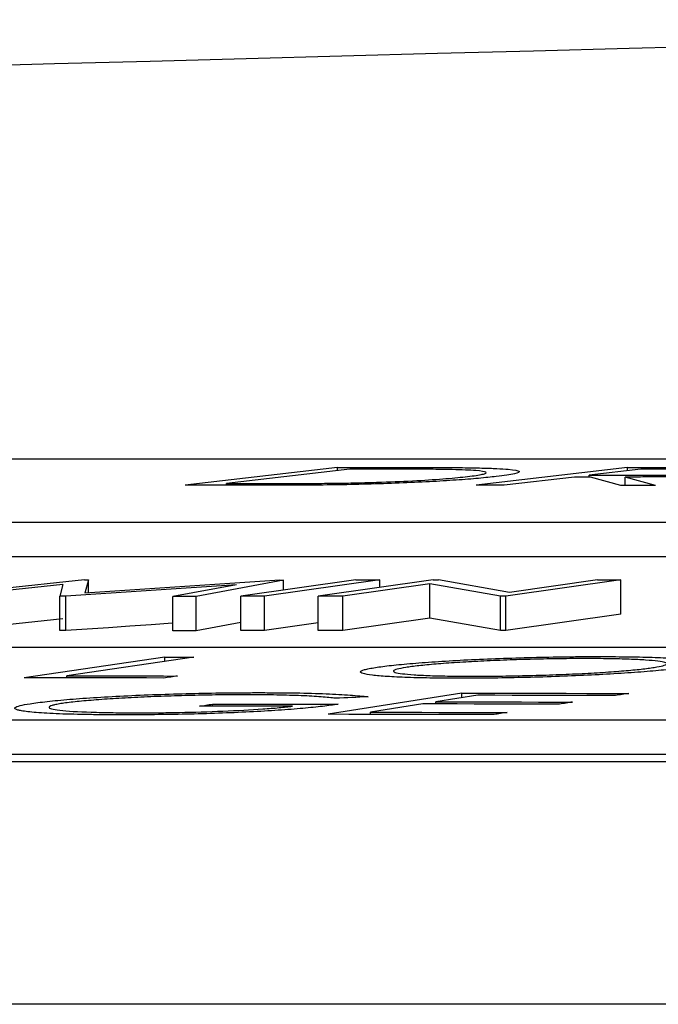
# Model space of a CAD drawing. Units: inches. Extents: x 0 to 1505, y -45 to 521.
# Drawn here: x 1438 to 1438, y 49 to 49 of the extents above; entities that cross this region are included whole.
import ezdxf

# ---------------------------------------------------------------- set-up
doc = ezdxf.new("R2010")
doc.units = ezdxf.units.IN
doc.header["$MEASUREMENT"] = 0

# ---------------------------------------------------------------- blocks, each defined once
blk = doc.blocks.new('lidd')
at = {"color": 116, "linetype": 'Continuous', "lineweight": 25}
for p, q in [((-0.90341, 1.94835), (-6.28739, 1.94835)), ((-5.84046, 1.94347), (-5.92941, 1.93303)), ((-5.84046, 1.94164), (-5.84046, 1.94347)), ((-5.80642, 1.94244), (-5.80642, 1.94348)), ((-5.67123, 1.94342), (-5.7595, 1.93301)), ((-5.67123, 1.94149), (-5.67123, 1.94342)), ((-5.83334, 1.94247), (-5.90523, 1.93403)), ((-5.70208, 1.93786), (-5.74313, 1.933)), ((-5.66348, 1.9424), (-5.6935, 1.93887)), ((-5.6935, 1.93786), (-5.6935, 1.93887)), ((-5.67499, 1.93295), (-5.69274, 1.93786)), ((-5.65474, 1.93293), (-5.67258, 1.93784)), ((-5.67258, 1.93295), (-5.67258, 1.93784)), ((-5.90523, 1.93304), (-5.90523, 1.93403)), ((-5.88626, 1.93304), (-5.88626, 1.93403)), ((-6.62702, 1.91156), (-0.95441, 1.91156)), ((-6.62702, 1.89153), (-0.95441, 1.89153)), ((-5.9882, 1.87774), (-6.07881, 1.86826)), ((-6.0009, 1.8751), (-6.06548, 1.86826)), ((-6.0009, 1.8751), (-6.00256, 1.86823)), ((-5.89949, 1.87497), (-5.99909, 1.86823)), ((-5.9882, 1.87774), (-5.98594, 1.87774)), ((-5.98594, 1.87774), (-5.98804, 1.86994)), ((-5.8742, 1.87766), (-5.98804, 1.86994)), ((-5.98594, 1.87008), (-5.98594, 1.87774)), ((-5.89949, 1.87497), (-5.93674, 1.86817)), ((-5.87195, 1.87766), (-5.92312, 1.86816)), ((-5.82984, 1.87773), (-5.89701, 1.86827)), ((-5.81588, 1.87773), (-5.88305, 1.86828)), ((-5.8742, 1.87766), (-5.87195, 1.87766)), ((-5.87195, 1.87182), (-5.87195, 1.87766)), ((-5.78457, 1.87772), (-5.85174, 1.86827)), ((-5.78654, 1.87543), (-5.83734, 1.86828)), ((-5.81588, 1.87333), (-5.81588, 1.87773)), ((-5.74529, 1.86827), (-5.78654, 1.87543)), ((-5.78654, 1.8554), (-5.78654, 1.87543)), ((-5.78457, 1.87772), (-5.78153, 1.87772)), ((-5.74015, 1.8705), (-5.78153, 1.87772)), ((-5.67499, 1.87772), (-5.74216, 1.86827)), ((-5.68876, 1.87772), (-5.74015, 1.8705)), ((-5.67499, 1.85768), (-5.67499, 1.87772)), ((-5.99909, 1.86823), (-6.00256, 1.86823)), ((-6.00256, 1.84819), (-6.00256, 1.86823)), ((-5.99909, 1.84819), (-5.99909, 1.86823)), ((-5.93674, 1.84813), (-5.93674, 1.86817)), ((-5.92312, 1.84812), (-5.92312, 1.86816)), ((-5.89701, 1.84824), (-5.89701, 1.86827)), ((-5.88305, 1.84824), (-5.88305, 1.86828)), ((-5.85174, 1.84823), (-5.85174, 1.86827)), ((-5.83734, 1.84824), (-5.83734, 1.86828)), ((-5.74216, 1.86827), (-5.74529, 1.86827)), ((-5.74529, 1.84823), (-5.74529, 1.86827)), ((-5.74216, 1.84823), (-5.74216, 1.86827)), ((-5.67499, 1.85768), (-5.74216, 1.84823)), ((-6.0009, 1.85506), (-6.06548, 1.84822)), ((-5.89701, 1.85298), (-5.92312, 1.84812)), ((-5.85174, 1.85267), (-5.88305, 1.84824)), ((-5.78654, 1.8554), (-5.83734, 1.84824)), ((-5.74529, 1.84823), (-5.78654, 1.8554)), ((-5.99909, 1.84819), (-6.00256, 1.84819)), ((-5.74216, 1.84823), (-5.74529, 1.84823)), ((-2.13905, 1.83827), (-7.56615, 1.83827)), ((-5.94132, 1.83265), (-6.02345, 1.8206)), ((-5.92438, 1.83264), (-5.99858, 1.82175)), ((-5.94132, 1.83016), (-5.94132, 1.83265)), ((-5.99858, 1.82057), (-5.99858, 1.82175)), ((-5.76796, 1.81162), (-5.8459, 1.79929)), ((-5.76796, 1.80892), (-5.76796, 1.81162)), ((-5.79065, 1.80534), (-5.82124, 1.80049)), ((-5.75864, 1.81039), (-5.78302, 1.80655)), ((-5.78302, 1.80533), (-5.78302, 1.80655)), ((-5.91353, 1.80403), (-5.91353, 1.80522)), ((-5.82124, 1.79926), (-5.82124, 1.80049)), ((-7.92017, 1.79598), (-2.24073, 1.79598)), ((-14.64454, 1.77177), (-1.63772, 1.77177)), ((-7.92017, 1.77594), (-2.24073, 1.77594)), ((-1.65376, 1.62996), (-14.78433, 1.62996))]:
    blk.add_line(p, q, dxfattribs=at)
at = {"color": 116, "linetype": 'Continuous', "lineweight": 25, "flags": 128}
for points in [[(-5.84046, 1.94347), (-5.83621, 1.94347), (-5.83195, 1.94347), (-5.8277, 1.94347), (-5.82344, 1.94347), (-5.81919, 1.94348), (-5.81493, 1.94348), (-5.81067, 1.94348), (-5.80642, 1.94348)], [(-5.67123, 1.94342), (-5.66715, 1.94342), (-5.66308, 1.94342), (-5.659, 1.94341), (-5.65492, 1.94341), (-5.65084, 1.94341), (-5.64677, 1.94341), (-5.64269, 1.9434), (-5.63861, 1.9434)], [(-5.82173, 1.94247), (-5.82318, 1.94247), (-5.82463, 1.94247), (-5.82608, 1.94247), (-5.82753, 1.94247), (-5.82899, 1.94247), (-5.83044, 1.94247), (-5.83189, 1.94247), (-5.83334, 1.94247)], [(-5.69274, 1.93786), (-5.69391, 1.93786), (-5.69508, 1.93786), (-5.69624, 1.93786), (-5.69741, 1.93786), (-5.69858, 1.93786), (-5.69974, 1.93786), (-5.70091, 1.93786), (-5.70208, 1.93786)], [(-5.6935, 1.93887), (-5.69, 1.93887), (-5.68649, 1.93887), (-5.68299, 1.93886), (-5.67948, 1.93886), (-5.67597, 1.93886), (-5.67247, 1.93885), (-5.66896, 1.93885), (-5.66546, 1.93884)], [(-5.63465, 1.94238), (-5.63825, 1.94238), (-5.64186, 1.94239), (-5.64546, 1.94239), (-5.64907, 1.94239), (-5.65267, 1.94239), (-5.65627, 1.94239), (-5.65988, 1.9424), (-5.66348, 1.9424)], [(-5.87717, 1.93304), (-5.8837, 1.93304), (-5.89023, 1.93304), (-5.89676, 1.93304), (-5.90329, 1.93304), (-5.90982, 1.93304), (-5.91635, 1.93303), (-5.92288, 1.93303), (-5.92941, 1.93303)], [(-5.90523, 1.93403), (-5.90286, 1.93403), (-5.90049, 1.93403), (-5.89812, 1.93403), (-5.89575, 1.93403), (-5.89338, 1.93403), (-5.891, 1.93403), (-5.88863, 1.93403), (-5.88626, 1.93403)], [(-5.74313, 1.933), (-5.74517, 1.933), (-5.74722, 1.93301), (-5.74927, 1.93301), (-5.75131, 1.93301), (-5.75336, 1.93301), (-5.75541, 1.93301), (-5.75745, 1.93301), (-5.7595, 1.93301)], [(-5.65474, 1.93293), (-5.65727, 1.93293), (-5.6598, 1.93294), (-5.66233, 1.93294), (-5.66487, 1.93294), (-5.6674, 1.93295), (-5.66993, 1.93295), (-5.67246, 1.93295), (-5.67499, 1.93295)], [(-5.82984, 1.87773), (-5.8281, 1.87773), (-5.82635, 1.87773), (-5.82461, 1.87773), (-5.82286, 1.87773), (-5.82112, 1.87773), (-5.81937, 1.87773), (-5.81763, 1.87773), (-5.81588, 1.87773)], [(-5.68876, 1.87772), (-5.68704, 1.87772), (-5.68532, 1.87772), (-5.6836, 1.87772), (-5.68187, 1.87772), (-5.68015, 1.87772), (-5.67843, 1.87772), (-5.67671, 1.87772), (-5.67499, 1.87772)], [(-5.92312, 1.86816), (-5.92483, 1.86816), (-5.92653, 1.86816), (-5.92823, 1.86816), (-5.92993, 1.86816), (-5.93163, 1.86817), (-5.93334, 1.86817), (-5.93504, 1.86817), (-5.93674, 1.86817)], [(-5.88305, 1.86828), (-5.8848, 1.86828), (-5.88654, 1.86828), (-5.88829, 1.86828), (-5.89003, 1.86828), (-5.89178, 1.86828), (-5.89352, 1.86828), (-5.89527, 1.86828), (-5.89701, 1.86827)], [(-5.83734, 1.86828), (-5.83914, 1.86828), (-5.84094, 1.86828), (-5.84274, 1.86827), (-5.84454, 1.86827), (-5.84634, 1.86827), (-5.84814, 1.86827), (-5.84994, 1.86827), (-5.85174, 1.86827)], [(-5.93674, 1.85242), (-5.93684, 1.85242), (-5.94929, 1.85157), (-5.96174, 1.85073), (-5.97419, 1.84988), (-5.98664, 1.84904), (-5.99909, 1.84819)], [(-5.92312, 1.84812), (-5.92483, 1.84812), (-5.92653, 1.84812), (-5.92823, 1.84813), (-5.92993, 1.84813), (-5.93163, 1.84813), (-5.93334, 1.84813), (-5.93504, 1.84813), (-5.93674, 1.84813)], [(-5.88305, 1.84824), (-5.8848, 1.84824), (-5.88654, 1.84824), (-5.88829, 1.84824), (-5.89003, 1.84824), (-5.89178, 1.84824), (-5.89352, 1.84824), (-5.89527, 1.84824), (-5.89701, 1.84824)], [(-5.83734, 1.84824), (-5.83914, 1.84824), (-5.84094, 1.84824), (-5.84274, 1.84824), (-5.84454, 1.84824), (-5.84634, 1.84824), (-5.84814, 1.84824), (-5.84994, 1.84824), (-5.85174, 1.84823)], [(-5.94132, 1.83265), (-5.93921, 1.83265), (-5.93709, 1.83265), (-5.93497, 1.83265), (-5.93285, 1.83265), (-5.93074, 1.83264), (-5.92862, 1.83264), (-5.9265, 1.83264), (-5.92438, 1.83264)], [(-5.94188, 1.82049), (-5.95207, 1.82051), (-5.96227, 1.82052), (-5.97247, 1.82054), (-5.98266, 1.82055), (-5.99286, 1.82056), (-6.00306, 1.82057), (-6.01326, 1.82058), (-6.02345, 1.8206)], [(-5.99858, 1.82175), (-5.9905, 1.82174), (-5.98242, 1.82173), (-5.97434, 1.82172), (-5.96626, 1.82171), (-5.95818, 1.8217), (-5.9501, 1.82169), (-5.94202, 1.82168), (-5.93394, 1.82166)], [(-5.93394, 1.82166), (-5.93493, 1.82152), (-5.93593, 1.82137), (-5.93692, 1.82123), (-5.93791, 1.82108), (-5.9389, 1.82093), (-5.93989, 1.82079), (-5.94088, 1.82064), (-5.94188, 1.82049)], [(-5.76796, 1.81162), (-5.75577, 1.8116), (-5.74358, 1.81159), (-5.7314, 1.81158), (-5.71921, 1.81156), (-5.70702, 1.81155), (-5.69484, 1.81153), (-5.68265, 1.81151), (-5.67046, 1.8115)], [(-5.67046, 1.8115), (-5.67142, 1.81134), (-5.67238, 1.81119), (-5.67334, 1.81104), (-5.6743, 1.81089), (-5.67525, 1.81074), (-5.67621, 1.81059), (-5.67717, 1.81044), (-5.67813, 1.81029)], [(-5.82268, 1.80953), (-5.82505, 1.80942), (-5.82742, 1.80931), (-5.82978, 1.80919), (-5.83215, 1.80908), (-5.83452, 1.80897), (-5.83689, 1.80886), (-5.83926, 1.80875), (-5.84163, 1.80864)], [(-5.71085, 1.80524), (-5.72083, 1.80525), (-5.7308, 1.80527), (-5.74078, 1.80528), (-5.75075, 1.80529), (-5.76073, 1.80531), (-5.7707, 1.80532), (-5.78068, 1.80533), (-5.79065, 1.80534)], [(-5.78302, 1.80655), (-5.77304, 1.80653), (-5.76307, 1.80652), (-5.75309, 1.80651), (-5.74311, 1.8065), (-5.73314, 1.80649), (-5.72316, 1.80647), (-5.71319, 1.80646), (-5.70321, 1.80644)], [(-5.67813, 1.81029), (-5.68819, 1.8103), (-5.69826, 1.81032), (-5.70832, 1.81033), (-5.71839, 1.81034), (-5.72845, 1.81036), (-5.73851, 1.81037), (-5.74858, 1.81038), (-5.75864, 1.81039)], [(-5.70321, 1.80644), (-5.70417, 1.80629), (-5.70512, 1.80614), (-5.70608, 1.80599), (-5.70703, 1.80584), (-5.70799, 1.80569), (-5.70894, 1.80554), (-5.7099, 1.80539), (-5.71085, 1.80524)], [(-5.92105, 1.80403), (-5.92011, 1.80418), (-5.91917, 1.80433), (-5.91823, 1.80448), (-5.91729, 1.80463), (-5.91635, 1.80478), (-5.91541, 1.80493), (-5.91447, 1.80507), (-5.91353, 1.80522)], [(-5.86679, 1.804), (-5.87357, 1.804), (-5.88036, 1.80401), (-5.88714, 1.80401), (-5.89392, 1.80402), (-5.9007, 1.80402), (-5.90749, 1.80402), (-5.91427, 1.80403), (-5.92105, 1.80403)], [(-5.91353, 1.80522), (-5.90437, 1.80522), (-5.8952, 1.80521), (-5.88603, 1.80521), (-5.87687, 1.8052), (-5.8677, 1.8052), (-5.85854, 1.80519), (-5.84937, 1.80518), (-5.8402, 1.80517)], [(-5.82124, 1.80049), (-5.81126, 1.80048), (-5.80129, 1.80047), (-5.79131, 1.80046), (-5.78134, 1.80044), (-5.77136, 1.80043), (-5.76139, 1.80042), (-5.75141, 1.8004), (-5.74143, 1.80039)], [(-5.74143, 1.80039), (-5.74239, 1.80023), (-5.74335, 1.80008), (-5.74431, 1.79993), (-5.74527, 1.79978), (-5.74623, 1.79962), (-5.74719, 1.79947), (-5.74815, 1.79932), (-5.7491, 1.79916)], [(-5.7491, 1.79916), (-5.7612, 1.79918), (-5.7733, 1.7992), (-5.7854, 1.79922), (-5.7975, 1.79923), (-5.8096, 1.79925), (-5.8217, 1.79926), (-5.8338, 1.79927), (-5.8459, 1.79929)]]:
    blk.add_lwpolyline(points, dxfattribs=at)
at = {"color": 116, "linetype": 'Continuous', "lineweight": 25}
blk.add_arc((0.0479, -218.06503), 220.32723, 89.3337494, 93.0585543, dxfattribs=at)
for points, knots in [([(-5.80642, 1.94348), (-5.79744, 1.94348), (-5.78853, 1.94347), (-5.7757, 1.94339), (-5.7715, 1.94336), (-5.76552, 1.94329), (-5.76355, 1.94326), (-5.75975, 1.9432), (-5.75796, 1.94315), (-5.75619, 1.94311)], [0, 0, 0, 0, 0.5, 0.5, 0.75, 0.75, 0.875, 0.875, 1, 1, 1, 1]), ([(-5.7478, 1.93814), (-5.74936, 1.93796), (-5.75094, 1.93778), (-5.75438, 1.93743), (-5.75622, 1.93725), (-5.76204, 1.93673), (-5.7664, 1.93638), (-5.77607, 1.93572), (-5.78129, 1.9354), (-5.79245, 1.9348), (-5.7984, 1.93452), (-5.81055, 1.93404), (-5.81682, 1.93382), (-5.82961, 1.93348), (-5.83585, 1.93336), (-5.84815, 1.93318), (-5.85418, 1.93313), (-5.86587, 1.93306), (-5.87155, 1.93305), (-5.87717, 1.93304)], [0, 0, 0, 0, 0.0625, 0.0625, 0.125, 0.125, 0.25, 0.25, 0.375, 0.375, 0.5, 0.5, 0.625, 0.625, 0.75, 0.75, 0.875, 0.875, 1, 1, 1, 1]), ([(-5.83684, 1.9343), (-5.83319, 1.93437), (-5.82954, 1.93445), (-5.82223, 1.93464), (-5.81856, 1.93475), (-5.80756, 1.93512), (-5.80071, 1.93543), (-5.7878, 1.93613), (-5.78213, 1.93651), (-5.77468, 1.93711), (-5.77241, 1.93731), (-5.76823, 1.93772), (-5.76639, 1.93792), (-5.76458, 1.93813)], [0, 0, 0, 0, 0.125, 0.125, 0.25, 0.25, 0.5, 0.5, 0.75, 0.75, 0.875, 0.875, 1, 1, 1, 1]), ([(-5.77352, 1.94218), (-5.77527, 1.94221), (-5.77703, 1.94225), (-5.78072, 1.9423), (-5.78264, 1.94233), (-5.78849, 1.94238), (-5.7925, 1.94241), (-5.8048, 1.94246), (-5.81323, 1.94247), (-5.82173, 1.94247)], [0, 0, 0, 0, 0.125, 0.125, 0.25, 0.25, 0.5, 0.5, 1, 1, 1, 1]), ([(-5.76458, 1.93813), (-5.76276, 1.93835), (-5.761, 1.93857), (-5.75811, 1.939), (-5.75689, 1.93922), (-5.75502, 1.93964), (-5.75431, 1.93985), (-5.7536, 1.94026), (-5.75358, 1.94045), (-5.75451, 1.941), (-5.7565, 1.94134), (-5.76149, 1.94173), (-5.76352, 1.94184), (-5.76814, 1.94204), (-5.7708, 1.94211), (-5.77352, 1.94218)], [0, 0, 0, 0, 0.125, 0.125, 0.25, 0.25, 0.375, 0.375, 0.5, 0.5, 0.75, 0.75, 0.875, 0.875, 1, 1, 1, 1]), ([(-5.75619, 1.94311), (-5.75307, 1.94302), (-5.75008, 1.94292), (-5.74496, 1.94266), (-5.74269, 1.94252), (-5.73709, 1.94202), (-5.73503, 1.94163), (-5.73393, 1.94072), (-5.73489, 1.94023), (-5.73843, 1.93946), (-5.73995, 1.9392), (-5.74347, 1.93867), (-5.74559, 1.9384), (-5.7478, 1.93814)], [0, 0, 0, 0, 0.125, 0.125, 0.25, 0.25, 0.5, 0.5, 0.75, 0.75, 0.875, 0.875, 1, 1, 1, 1]), ([(-5.59227, 1.94059), (-5.5942, 1.94038), (-5.59621, 1.94016), (-5.60119, 1.93974), (-5.60402, 1.93953), (-5.61337, 1.93896), (-5.62081, 1.93862), (-5.63624, 1.93815), (-5.64409, 1.93801), (-5.65508, 1.9379), (-5.65867, 1.93788), (-5.6657, 1.93785), (-5.66915, 1.93785), (-5.67258, 1.93784)], [0, 0, 0, 0, 0.125, 0.125, 0.25, 0.25, 0.5, 0.5, 0.75, 0.75, 0.875, 0.875, 1, 1, 1, 1]), ([(-5.66546, 1.93884), (-5.6607, 1.93884), (-5.65592, 1.93885), (-5.64591, 1.93891), (-5.64067, 1.93898), (-5.62993, 1.93926), (-5.62461, 1.93948), (-5.61783, 1.93987), (-5.61575, 1.94001), (-5.61212, 1.9403), (-5.61067, 1.94046), (-5.6093, 1.94061)], [0, 0, 0, 0, 0.25, 0.25, 0.5, 0.5, 0.75, 0.75, 0.875, 0.875, 1, 1, 1, 1]), ([(-5.88626, 1.93403), (-5.87833, 1.93404), (-5.87034, 1.93405), (-5.85807, 1.9341), (-5.85395, 1.93412), (-5.84766, 1.93417), (-5.84554, 1.93419), (-5.84125, 1.93424), (-5.83905, 1.93427), (-5.83684, 1.9343)], [0, 0, 0, 0, 0.5, 0.5, 0.75, 0.75, 0.875, 0.875, 1, 1, 1, 1]), ([(-5.81839, 1.82662), (-5.81703, 1.82683), (-5.81565, 1.82703), (-5.8125, 1.82744), (-5.81081, 1.82765), (-5.80536, 1.82826), (-5.8012, 1.82866), (-5.79189, 1.82943), (-5.78688, 1.8298), (-5.77618, 1.83049), (-5.77041, 1.83083), (-5.75845, 1.83142), (-5.75229, 1.83169), (-5.73963, 1.83215), (-5.73309, 1.83236), (-5.72023, 1.83268), (-5.71385, 1.8328), (-5.70435, 1.83293), (-5.70121, 1.83296), (-5.69505, 1.833), (-5.69204, 1.833), (-5.68904, 1.83301)], [0, 0, 0, 0, 0.0625, 0.0625, 0.125, 0.125, 0.25, 0.25, 0.375, 0.375, 0.5, 0.5, 0.625, 0.625, 0.75, 0.75, 0.875, 0.875, 0.9375, 0.9375, 1, 1, 1, 1]), ([(-5.6957, 1.83184), (-5.69812, 1.83183), (-5.70055, 1.83183), (-5.7055, 1.83179), (-5.70801, 1.83177), (-5.71562, 1.83167), (-5.72089, 1.83156), (-5.73137, 1.83129), (-5.73656, 1.83113), (-5.74685, 1.83075), (-5.75199, 1.83053), (-5.76169, 1.83005), (-5.76631, 1.82979), (-5.7751, 1.82922), (-5.77924, 1.82892), (-5.78666, 1.8283), (-5.79003, 1.82797), (-5.79446, 1.82747), (-5.79584, 1.8273), (-5.79839, 1.82697), (-5.79951, 1.8268), (-5.80061, 1.82663)], [0, 0, 0, 0, 0.0625, 0.0625, 0.125, 0.125, 0.25, 0.25, 0.375, 0.375, 0.5, 0.5, 0.625, 0.625, 0.75, 0.75, 0.875, 0.875, 0.9375, 0.9375, 1, 1, 1, 1]), ([(-5.65561, 1.82669), (-5.65356, 1.82703), (-5.65174, 1.82736), (-5.64927, 1.82802), (-5.64851, 1.82835), (-5.64813, 1.82897), (-5.64847, 1.82927), (-5.65017, 1.82983), (-5.6516, 1.83009), (-5.65539, 1.83056), (-5.65779, 1.83077), (-5.66343, 1.83114), (-5.66668, 1.8313), (-5.67377, 1.83157), (-5.67766, 1.83167), (-5.68412, 1.83177), (-5.68635, 1.8318), (-5.69092, 1.83183), (-5.6933, 1.83183), (-5.6957, 1.83184)], [0, 0, 0, 0, 0.125, 0.125, 0.25, 0.25, 0.375, 0.375, 0.5, 0.5, 0.625, 0.625, 0.75, 0.75, 0.875, 0.875, 0.9375, 0.9375, 1, 1, 1, 1]), ([(-5.68904, 1.83301), (-5.68313, 1.833), (-5.6773, 1.83298), (-5.66652, 1.83283), (-5.66144, 1.83272), (-5.6522, 1.83242), (-5.64816, 1.83223), (-5.64117, 1.83177), (-5.63823, 1.8315), (-5.6334, 1.83091), (-5.63158, 1.83059), (-5.62921, 1.8299), (-5.6287, 1.82953), (-5.62911, 1.82876), (-5.63002, 1.82836), (-5.63232, 1.82773), (-5.63323, 1.82752), (-5.63542, 1.8271), (-5.63669, 1.82689), (-5.63795, 1.82668)], [0, 0, 0, 0, 0.125, 0.125, 0.25, 0.25, 0.375, 0.375, 0.5, 0.5, 0.625, 0.625, 0.75, 0.75, 0.875, 0.875, 0.9375, 0.9375, 1, 1, 1, 1]), ([(-5.76775, 1.82034), (-5.77068, 1.82035), (-5.7736, 1.82035), (-5.77926, 1.82039), (-5.782, 1.82041), (-5.78995, 1.82052), (-5.79498, 1.82063), (-5.80403, 1.82094), (-5.80799, 1.82113), (-5.81484, 1.82159), (-5.81776, 1.82186), (-5.82249, 1.82244), (-5.82431, 1.82276), (-5.82671, 1.82344), (-5.8273, 1.82381), (-5.82699, 1.82457), (-5.82615, 1.82496), (-5.82394, 1.82558), (-5.82302, 1.82578), (-5.82087, 1.8262), (-5.81963, 1.82641), (-5.81839, 1.82662)], [0, 0, 0, 0, 0.0625, 0.0625, 0.125, 0.125, 0.25, 0.25, 0.375, 0.375, 0.5, 0.5, 0.625, 0.625, 0.75, 0.75, 0.875, 0.875, 0.9375, 0.9375, 1, 1, 1, 1]), ([(-5.80061, 1.82663), (-5.8026, 1.82629), (-5.80446, 1.82596), (-5.80692, 1.82531), (-5.80765, 1.82498), (-5.808, 1.82436), (-5.80767, 1.82407), (-5.80593, 1.82352), (-5.80447, 1.82326), (-5.80079, 1.82278), (-5.79853, 1.82257), (-5.79313, 1.82219), (-5.78992, 1.82203), (-5.78283, 1.82177), (-5.77892, 1.82168), (-5.77249, 1.82158), (-5.77026, 1.82156), (-5.76567, 1.82153), (-5.76331, 1.82153), (-5.76095, 1.82152)], [0, 0, 0, 0, 0.125, 0.125, 0.25, 0.25, 0.375, 0.375, 0.5, 0.5, 0.625, 0.625, 0.75, 0.75, 0.875, 0.875, 0.9375, 0.9375, 1, 1, 1, 1]), ([(-5.63795, 1.82668), (-5.63934, 1.82647), (-5.64073, 1.82627), (-5.64379, 1.82585), (-5.64548, 1.82565), (-5.6509, 1.82504), (-5.65509, 1.82464), (-5.66444, 1.82387), (-5.66948, 1.8235), (-5.68038, 1.82282), (-5.68626, 1.82249), (-5.69832, 1.8219), (-5.70451, 1.82163), (-5.71725, 1.82116), (-5.7238, 1.82096), (-5.73663, 1.82065), (-5.743, 1.82053), (-5.75248, 1.82042), (-5.75562, 1.82039), (-5.76175, 1.82035), (-5.76475, 1.82035), (-5.76775, 1.82034)], [0, 0, 0, 0, 0.0625, 0.0625, 0.125, 0.125, 0.25, 0.25, 0.375, 0.375, 0.5, 0.5, 0.625, 0.625, 0.75, 0.75, 0.875, 0.875, 0.9375, 0.9375, 1, 1, 1, 1]), ([(-5.76095, 1.82152), (-5.75852, 1.82153), (-5.75608, 1.82153), (-5.75111, 1.82156), (-5.7486, 1.82158), (-5.74096, 1.82168), (-5.73568, 1.82178), (-5.72515, 1.82203), (-5.71993, 1.82219), (-5.7096, 1.82256), (-5.70443, 1.82278), (-5.69466, 1.82326), (-5.69002, 1.82352), (-5.6812, 1.82409), (-5.67704, 1.82439), (-5.6696, 1.82502), (-5.66622, 1.82534), (-5.66031, 1.82601), (-5.65784, 1.82635), (-5.65561, 1.82669)], [0, 0, 0, 0, 0.0625, 0.0625, 0.125, 0.125, 0.25, 0.25, 0.375, 0.375, 0.5, 0.5, 0.625, 0.625, 0.75, 0.75, 0.875, 0.875, 1, 1, 1, 1]), ([(-6.01997, 1.8055), (-6.01853, 1.80572), (-6.01707, 1.80594), (-6.01376, 1.80637), (-6.01194, 1.80658), (-6.00615, 1.80722), (-6.00169, 1.80764), (-5.99184, 1.80844), (-5.98658, 1.80882), (-5.97523, 1.80953), (-5.96914, 1.80987), (-5.95667, 1.81046), (-5.95026, 1.81072), (-5.9371, 1.81117), (-5.93042, 1.81136), (-5.91729, 1.81166), (-5.91074, 1.81177), (-5.9011, 1.81188), (-5.89793, 1.8119), (-5.8917, 1.81193), (-5.88865, 1.81194), (-5.8856, 1.81194)], [0, 0, 0, 0, 0.0625, 0.0625, 0.125, 0.125, 0.25, 0.25, 0.375, 0.375, 0.5, 0.5, 0.625, 0.625, 0.75, 0.75, 0.875, 0.875, 0.9375, 0.9375, 1, 1, 1, 1]), ([(-5.8856, 1.81194), (-5.882, 1.81193), (-5.87841, 1.81193), (-5.87148, 1.81188), (-5.86814, 1.81183), (-5.85841, 1.81168), (-5.85252, 1.81152), (-5.84191, 1.8111), (-5.83722, 1.81084), (-5.83114, 1.81038), (-5.82928, 1.81022), (-5.82577, 1.80989), (-5.8242, 1.80971), (-5.82268, 1.80953)], [0, 0, 0, 0, 0.125, 0.125, 0.25, 0.25, 0.5, 0.5, 0.75, 0.75, 0.875, 0.875, 1, 1, 1, 1]), ([(-6.02508, 1.80134), (-6.02581, 1.80149), (-6.02654, 1.80164), (-6.02768, 1.80194), (-6.0281, 1.8021), (-6.02902, 1.80259), (-6.02914, 1.80293), (-6.02827, 1.80363), (-6.02731, 1.804), (-6.02434, 1.80474), (-6.02222, 1.80512), (-6.01997, 1.8055)], [0, 0, 0, 0, 0.125, 0.125, 0.25, 0.25, 0.5, 0.5, 0.75, 0.75, 1, 1, 1, 1]), ([(-6.00201, 1.80553), (-6.00312, 1.80534), (-6.0042, 1.80516), (-6.00589, 1.80481), (-6.0066, 1.80463), (-6.00836, 1.8041), (-6.00894, 1.80376), (-6.00894, 1.8031), (-6.00847, 1.80278), (-6.00634, 1.8022), (-6.00474, 1.80192), (-5.99841, 1.80119), (-5.99198, 1.80081), (-5.98039, 1.80042), (-5.97612, 1.80032), (-5.96929, 1.80023), (-5.96696, 1.80021), (-5.96217, 1.80017), (-5.95969, 1.80017), (-5.95719, 1.80017)], [0, 0, 0, 0, 0.0625, 0.0625, 0.125, 0.125, 0.25, 0.25, 0.375, 0.375, 0.5, 0.5, 0.75, 0.75, 0.875, 0.875, 0.9375, 0.9375, 1, 1, 1, 1]), ([(-5.89276, 1.81073), (-5.89522, 1.81072), (-5.89769, 1.81072), (-5.90271, 1.81069), (-5.90526, 1.81066), (-5.91297, 1.81057), (-5.91825, 1.81047), (-5.92899, 1.81022), (-5.93432, 1.81007), (-5.94487, 1.80971), (-5.95014, 1.8095), (-5.96038, 1.80903), (-5.96524, 1.80877), (-5.97443, 1.8082), (-5.97885, 1.80789), (-5.98689, 1.80725), (-5.99057, 1.80692), (-5.99536, 1.80641), (-5.99688, 1.80623), (-5.99963, 1.80588), (-6.00083, 1.8057), (-6.00201, 1.80553)], [0, 0, 0, 0, 0.0625, 0.0625, 0.125, 0.125, 0.25, 0.25, 0.375, 0.375, 0.5, 0.5, 0.625, 0.625, 0.75, 0.75, 0.875, 0.875, 0.9375, 0.9375, 1, 1, 1, 1]), ([(-5.84163, 1.80864), (-5.84287, 1.80879), (-5.84412, 1.80894), (-5.8469, 1.80922), (-5.84845, 1.80936), (-5.8535, 1.80973), (-5.85734, 1.80995), (-5.86595, 1.81031), (-5.87072, 1.81046), (-5.87852, 1.81061), (-5.8812, 1.81066), (-5.88682, 1.81071), (-5.88979, 1.81072), (-5.89276, 1.81073)], [0, 0, 0, 0, 0.125, 0.125, 0.25, 0.25, 0.5, 0.5, 0.75, 0.75, 0.875, 0.875, 1, 1, 1, 1]), ([(-5.96508, 1.79898), (-5.96859, 1.79899), (-5.97208, 1.79899), (-5.97882, 1.79904), (-5.98212, 1.79907), (-5.99172, 1.79921), (-5.99758, 1.79935), (-6.008, 1.79974), (-6.01264, 1.8), (-6.01821, 1.80045), (-6.01988, 1.80061), (-6.02277, 1.80096), (-6.02395, 1.80115), (-6.02508, 1.80134)], [0, 0, 0, 0, 0.125, 0.125, 0.25, 0.25, 0.5, 0.5, 0.75, 0.75, 0.875, 0.875, 1, 1, 1, 1]), ([(-5.8402, 1.80517), (-5.84158, 1.80497), (-5.84296, 1.80476), (-5.84593, 1.80435), (-5.84753, 1.80415), (-5.85264, 1.80355), (-5.85639, 1.80315), (-5.86504, 1.80237), (-5.86991, 1.80199), (-5.88027, 1.80129), (-5.88592, 1.80096), (-5.89771, 1.80037), (-5.90377, 1.80012), (-5.91622, 1.79967), (-5.9226, 1.79949), (-5.93508, 1.79922), (-5.9413, 1.79913), (-5.95041, 1.79904), (-5.95341, 1.79901), (-5.95929, 1.79899), (-5.96219, 1.79899), (-5.96508, 1.79898)], [0, 0, 0, 0, 0.0625, 0.0625, 0.125, 0.125, 0.25, 0.25, 0.375, 0.375, 0.5, 0.5, 0.625, 0.625, 0.75, 0.75, 0.875, 0.875, 0.9375, 0.9375, 1, 1, 1, 1]), ([(-5.95719, 1.80017), (-5.95327, 1.80017), (-5.94932, 1.80018), (-5.94119, 1.80026), (-5.93705, 1.80031), (-5.92433, 1.80056), (-5.91576, 1.80081), (-5.89905, 1.80151), (-5.89119, 1.80193), (-5.88067, 1.80266), (-5.87751, 1.80291), (-5.87173, 1.80344), (-5.86921, 1.80372), (-5.86679, 1.804)], [0, 0, 0, 0, 0.125, 0.125, 0.25, 0.25, 0.5, 0.5, 0.75, 0.75, 0.875, 0.875, 1, 1, 1, 1])]:
    blk.add_open_spline(points, degree=3, knots=knots, dxfattribs=at)

msp = doc.modelspace()

# ---------------------------------------------------------------- block references
at = {"color": 4}
msp.add_blockref('lidd', (1443.97722, 47.08659), dxfattribs=at)

doc.saveas('drawing.dxf')
